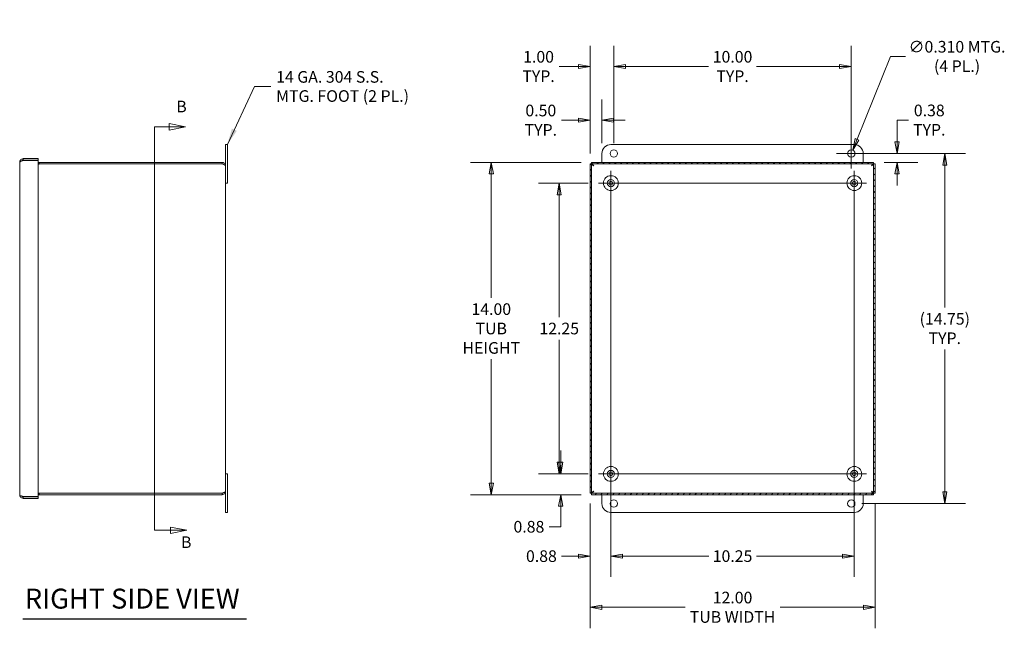
# Model space of a CAD drawing. Units: inches. Extents: x 5 to 116, y 2 to 70.
# Drawn here: x 50 to 92, y 30 to 56 of the extents above; entities that cross this region are included whole.
import ezdxf

# ---------------------------------------------------------------- set-up
doc = ezdxf.new("R2010")
doc.units = ezdxf.units.IN
doc.header["$LTSCALE"] = 7
doc.header["$MEASUREMENT"] = 0
doc.layers.get('0').update_dxf_attribs({"lineweight": 0})
for name, color, linetype, lineweight in [('Center Mark (ANSI)', 7, 'Continuous', 5), ('Centerline (ANSI)', 7, 'Continuous', 5), ('Dimension (ANSI)', 7, 'Continuous', 5), ('Hatch (ANSI)', 7, 'Continuous', 5), ('Section Line (ANSI)', 7, 'Continuous', 5), ('Symbol (ANSI)', 7, 'Continuous', 5), ('Visible (ANSI)', 7, 'Continuous', 5)]:
    doc.layers.add(name, color=color, linetype=linetype, lineweight=lineweight)
doc.styles.add('Note Text (ANSI)', font='tahoma.ttf')
doc.styles.add('ROMANS', font='tahoma.ttf')
doc.styles.add('Text Style168', font='tahoma.ttf')
doc.dimstyles.new('Default (ANSI)', dxfattribs={"dimscale": 7, "dimtxt": 0.07, "dimasz": 0.07, "dimexe": 0.125, "dimexo": 0.0625, "dimgap": 0.031496, "dimtad": 0, "dimtih": 1, "dimtoh": 1, "dimrnd": 1e-08, "dimzin": 0, "dimdsep": 46, "dimtxsty": 'ROMANS', "dimblk": 'Filled-1', "dimcen": 0.09, "dimdle": 0.393701, "dimclrd": 256, "dimclre": 256, "dimclrt": 256, "dimadec": 0, "dimazin": 0, "dimtfac": 0.928571, "dimtofl": 0, "dimtmove": 0, "dimatfit": 3, "dimfxl": 1, "dimtolj": 1, "dimtzin": 0, "dimlwd": -1, "dimlwe": -1, "dimarcsym": 0})
doc.dimstyles.new('Default (ANSI)$7', dxfattribs={"dimscale": 7, "dimtxt": 0.07, "dimasz": 0.098425, "dimexe": 0.125, "dimexo": 0.0625, "dimgap": 0.031496, "dimtad": 0, "dimtih": 1, "dimtoh": 1, "dimrnd": 1e-08, "dimzin": 0, "dimdsep": 46, "dimtxsty": 'ROMANS', "dimblk": 'Filled-1', "dimcen": 0.09, "dimdle": 0.393701, "dimclrd": 256, "dimclre": 256, "dimclrt": 256, "dimadec": 0, "dimazin": 0, "dimtfac": 0.928571, "dimtofl": 0, "dimtmove": 0, "dimatfit": 3, "dimfxl": 1, "dimtolj": 1, "dimtzin": 0, "dimlwd": -1, "dimlwe": -1, "dimarcsym": 0})

# ---------------------------------------------------------------- blocks, each defined once
blk = doc.blocks.new('2dTransSection0')
at = {"layer": 'Section Line (ANSI)', "linetype": 'Continuous'}
for p, q in [((8.0071, 7.3214), (8.0071, 4.8928)), ((8.0071, 7.3214), (8.0071, 7.3055)), ((8.0071, 7.3214), (8.0967, 7.3214)), ((8.1947, 7.3214), (8.0967, 7.3409)), ((8.0967, 7.3409), (8.0967, 7.3019)), ((8.0967, 7.3214), (8.1947, 7.3214)), ((8.0967, 7.3019), (8.1947, 7.3214)), ((8.0071, 4.9088), (8.0071, 4.8928)), ((8.0071, 4.8928), (8.1049, 4.8928)), ((8.2029, 4.8928), (8.1049, 4.9123)), ((8.1049, 4.9123), (8.1049, 4.8733)), ((8.1049, 4.8928), (8.2029, 4.8928)), ((8.1049, 4.8733), (8.2029, 4.8928))]:
    blk.add_line(p, q, dxfattribs=at)
at = {"layer": 'Section Line (ANSI)', "linetype": 'Continuous', "flags": 128}
for points in [[(8.0967, 7.3019), (8.1947, 7.3214), (8.0967, 7.3409), (8.0967, 7.3019)], [(8.1049, 4.8733), (8.2029, 4.8928), (8.1049, 4.9123), (8.1049, 4.8733)]]:
    blk.add_lwpolyline(points, dxfattribs=at)
at = {"layer": 'Section Line (ANSI)'}
for points in [[(8.0967, 7.3019), (8.1947, 7.3214), (8.0967, 7.3409), (8.0967, 7.3019)], [(8.1049, 4.8733), (8.2029, 4.8928), (8.1049, 4.9123), (8.1049, 4.8733)]]:
    blk.add_solid(points, dxfattribs=at)
at = {"layer": 'Section Line (ANSI)', "char_height": 0.07, "attachment_point": 7, "style": 'Note Text (ANSI)'}
for insert in [(8.139, 7.3864), (8.1675, 4.7643)]:
    blk.add_mtext('B', dxfattribs=dict(at, insert=insert))
blk = doc.blocks.new('Filled-1')
at = {"color": 0}
for p, q in [((0, 0), (-1, 0.179)), ((-1, 0.179), (-1, -0.179)), ((-1, 0), (0, 0)), ((-1, -0.179), (0, 0))]:
    blk.add_line(p, q, dxfattribs=at)
at = {"color": 0, "flags": 128}
blk.add_lwpolyline([(-1, -0.179), (0, 0), (-1, 0.179), (-1, -0.179)], dxfattribs=at)
at = {"color": 0}
blk.add_solid([(-1, -0.179), (0, 0), (-1, 0.179), (-1, -0.179)], dxfattribs=at)
blk = doc.blocks.new('*D6')
at = {"layer": 'Defpoints', "color": 0, "transparency": 16777216}
for p in [(74.456, 49.75), (70.236, 35.75), (74.456, 35.75)]:
    blk.add_point(p, dxfattribs=at)
at = {"layer": 'Dimension (ANSI)', "transparency": 16777216}
for p, q in [((74.019, 49.75), (69.361, 49.75)), ((70.236, 49.26), (70.236, 44.046)), ((70.236, 36.24), (70.236, 41.454)), ((74.019, 35.75), (69.361, 35.75))]:
    blk.add_line(p, q, dxfattribs=at)
at = {"layer": 'Dimension (ANSI)', "transparency": 16777216, "xscale": 0.4900000020861626, "yscale": 0.4900000020861626, "zscale": 0.4900000020861626}
for p, rotation in [((70.236, 49.75), 90), ((70.236, 35.75), 270)]:
    blk.add_blockref('Filled-1', p, dxfattribs=dict(at, rotation=rotation))
at = {"layer": 'Dimension (ANSI)', "transparency": 16777216, "insert": (70.236, 42.75), "char_height": 0.49, "attachment_point": 5, "style": 'ROMANS'}
blk.add_mtext('\\A1;\\fTahoma|b0|i0;\\H0.4900;14.00\\P\\fTahoma|b0|i0;\\H0.4900;TUB\\P\\fTahoma|b0|i0;\\H0.4900;HEIGHT', dxfattribs=at)
blk = doc.blocks.new('*D7')
at = {"layer": 'Defpoints', "color": 0, "transparency": 16777216}
for p in [(74.396, 35.81), (86.396, 35.81), (86.396, 31.007)]:
    blk.add_point(p, dxfattribs=at)
at = {"layer": 'Dimension (ANSI)', "transparency": 16777216}
for p, q in [((74.396, 35.372), (74.396, 30.132)), ((86.396, 35.372), (86.396, 30.132)), ((74.886, 31.007), (78.397, 31.007)), ((85.906, 31.007), (82.396, 31.007))]:
    blk.add_line(p, q, dxfattribs=at)
at = {"layer": 'Dimension (ANSI)', "transparency": 16777216, "xscale": 0.4900000020861626, "yscale": 0.4900000020861626, "zscale": 0.4900000020861626, "rotation": 180}
blk.add_blockref('Filled-1', (74.396, 31.007), dxfattribs=at)
at = {"layer": 'Dimension (ANSI)', "transparency": 16777216, "xscale": 0.4900000020861626, "yscale": 0.4900000020861626, "zscale": 0.4900000020861626}
blk.add_blockref('Filled-1', (86.396, 31.007), dxfattribs=at)
at = {"layer": 'Dimension (ANSI)', "transparency": 16777216, "insert": (80.396, 31.007), "char_height": 0.49, "attachment_point": 5, "style": 'ROMANS'}
blk.add_mtext('\\A1;\\fTahoma|b0|i0;\\H0.4900;12.00\\P\\fTahoma|b0|i0;\\H0.4900;TUB WIDTH', dxfattribs=at)
blk = doc.blocks.new('*D8')
at = {"layer": 'Defpoints', "color": 0, "transparency": 16777216}
for p in [(75.271, 36.625), (74.396, 35.81), (75.271, 33.161)]:
    blk.add_point(p, dxfattribs=at)
at = {"layer": 'Dimension (ANSI)', "transparency": 16777216}
for p, q in [((75.271, 36.187), (75.271, 32.286)), ((74.396, 35.372), (74.396, 32.286)), ((73.906, 33.161), (73.196, 33.161)), ((75.761, 33.161), (76.251, 33.161))]:
    blk.add_line(p, q, dxfattribs=at)
at = {"layer": 'Dimension (ANSI)', "transparency": 16777216, "xscale": 0.4900000020861626, "yscale": 0.4900000020861626, "zscale": 0.4900000020861626}
blk.add_blockref('Filled-1', (74.396, 33.161), dxfattribs=at)
at = {"layer": 'Dimension (ANSI)', "transparency": 16777216, "xscale": 0.4900000020861626, "yscale": 0.4900000020861626, "zscale": 0.4900000020861626, "rotation": 180}
blk.add_blockref('Filled-1', (75.271, 33.161), dxfattribs=at)
at = {"layer": 'Dimension (ANSI)', "transparency": 16777216, "insert": (72.347, 33.161), "char_height": 0.49, "attachment_point": 5, "style": 'ROMANS'}
blk.add_mtext('\\A1;0.88', dxfattribs=at)
blk = doc.blocks.new('*D9')
at = {"layer": 'Defpoints', "color": 0, "transparency": 16777216}
for p in [(85.396, 50.125), (89.333, 50.125), (85.396, 35.375)]:
    blk.add_point(p, dxfattribs=at)
at = {"layer": 'Dimension (ANSI)', "transparency": 16777216}
for p, q in [((85.834, 50.125), (90.208, 50.125)), ((89.333, 49.635), (89.333, 43.635)), ((89.333, 35.865), (89.333, 41.865)), ((85.834, 35.375), (90.208, 35.375))]:
    blk.add_line(p, q, dxfattribs=at)
at = {"layer": 'Dimension (ANSI)', "transparency": 16777216, "xscale": 0.4900000020861626, "yscale": 0.4900000020861626, "zscale": 0.4900000020861626}
for p, rotation in [((89.333, 50.125), 90), ((89.333, 35.375), 270)]:
    blk.add_blockref('Filled-1', p, dxfattribs=dict(at, rotation=rotation))
at = {"layer": 'Dimension (ANSI)', "transparency": 16777216, "insert": (89.333, 42.75), "char_height": 0.49, "attachment_point": 5, "style": 'ROMANS'}
blk.add_mtext('\\A1;\\fTahoma|b0|i0;\\H0.4900;(14.75)\\P\\fTahoma|b0|i0;\\H0.4900;TYP.', dxfattribs=at)
blk = doc.blocks.new('*D10')
at = {"layer": 'Defpoints', "color": 0, "transparency": 16777216}
for p in [(75.271, 36.625), (85.521, 36.625), (85.521, 33.161)]:
    blk.add_point(p, dxfattribs=at)
at = {"layer": 'Dimension (ANSI)', "transparency": 16777216}
for p, q in [((75.271, 36.187), (75.271, 32.286)), ((85.521, 36.187), (85.521, 32.286)), ((75.761, 33.161), (79.393, 33.161)), ((85.031, 33.161), (81.4, 33.161))]:
    blk.add_line(p, q, dxfattribs=at)
at = {"layer": 'Dimension (ANSI)', "transparency": 16777216, "xscale": 0.4900000020861626, "yscale": 0.4900000020861626, "zscale": 0.4900000020861626, "rotation": 180}
blk.add_blockref('Filled-1', (75.271, 33.161), dxfattribs=at)
at = {"layer": 'Dimension (ANSI)', "transparency": 16777216, "xscale": 0.4900000020861626, "yscale": 0.4900000020861626, "zscale": 0.4900000020861626}
blk.add_blockref('Filled-1', (85.521, 33.161), dxfattribs=at)
at = {"layer": 'Dimension (ANSI)', "transparency": 16777216, "insert": (80.396, 33.161), "char_height": 0.49, "attachment_point": 5, "style": 'ROMANS'}
blk.add_mtext('\\A1;10.25', dxfattribs=at)
blk = doc.blocks.new('*D11')
at = {"layer": 'Defpoints', "color": 0, "transparency": 16777216}
for p in [(74.396, 51.526), (74.896, 50.125), (74.396, 49.69)]:
    blk.add_point(p, dxfattribs=at)
at = {"layer": 'Dimension (ANSI)', "transparency": 16777216}
for p, q in [((74.396, 50.128), (74.396, 52.401)), ((74.896, 50.562), (74.896, 52.401)), ((73.906, 51.526), (73.19, 51.526)), ((75.386, 51.526), (75.876, 51.526))]:
    blk.add_line(p, q, dxfattribs=at)
at = {"layer": 'Dimension (ANSI)', "transparency": 16777216, "xscale": 0.4900000020861626, "yscale": 0.4900000020861626, "zscale": 0.4900000020861626}
blk.add_blockref('Filled-1', (74.396, 51.526), dxfattribs=at)
at = {"layer": 'Dimension (ANSI)', "transparency": 16777216, "xscale": 0.4900000020861626, "yscale": 0.4900000020861626, "zscale": 0.4900000020861626, "rotation": 180}
blk.add_blockref('Filled-1', (74.896, 51.526), dxfattribs=at)
at = {"layer": 'Dimension (ANSI)', "transparency": 16777216, "insert": (72.322, 51.526), "char_height": 0.49, "attachment_point": 5, "style": 'ROMANS'}
blk.add_mtext('\\A1;0.50\\PTYP.', dxfattribs=at)
blk = doc.blocks.new('*D12')
at = {"layer": 'Defpoints', "color": 0, "transparency": 16777216}
for p in [(85.454, 50.269), (85.339, 49.981)]:
    blk.add_point(p, dxfattribs=at)
at = {"layer": 'Dimension (ANSI)', "transparency": 16777216}
for p, q in [((87.04, 54.212), (85.637, 50.723)), ((87.681, 54.212), (87.04, 54.212)), ((85.396, 49.495), (85.396, 50.755)), ((84.766, 50.125), (86.026, 50.125))]:
    blk.add_line(p, q, dxfattribs=at)
at = {"layer": 'Dimension (ANSI)', "transparency": 16777216, "xscale": 0.4900000020861626, "yscale": 0.4900000020861626, "zscale": 0.4900000020861626, "rotation": 248.0966443592904}
blk.add_blockref('Filled-1', (85.454, 50.269), dxfattribs=at)
at = {"layer": 'Dimension (ANSI)', "transparency": 16777216, "insert": (89.849, 54.212), "char_height": 0.49, "attachment_point": 5, "style": 'ROMANS'}
blk.add_mtext('\\A1;\\fTahoma|b0|i0;\\H0.4900;∅0.310 MTG.\\P\\fTahoma|b0|i0;\\H0.4900;(4 PL.)', dxfattribs=at)
blk = doc.blocks.new('*D23')
at = {"layer": 'Defpoints', "color": 0, "transparency": 16777216}
for p in [(85.396, 50.125), (87.321, 50.125), (86.337, 49.75)]:
    blk.add_point(p, dxfattribs=at)
at = {"layer": 'Dimension (ANSI)', "transparency": 16777216}
for p, q in [((87.811, 51.53), (87.321, 51.53)), ((87.321, 51.53), (87.321, 51.105)), ((87.321, 50.615), (87.321, 51.105)), ((85.834, 50.125), (88.196, 50.125)), ((86.774, 49.75), (88.196, 49.75)), ((87.321, 49.26), (87.321, 48.77))]:
    blk.add_line(p, q, dxfattribs=at)
at = {"layer": 'Dimension (ANSI)', "transparency": 16777216, "xscale": 0.4900000020861626, "yscale": 0.4900000020861626, "zscale": 0.4900000020861626}
for p, rotation in [((87.321, 50.125), 270), ((87.321, 49.75), 90)]:
    blk.add_blockref('Filled-1', p, dxfattribs=dict(at, rotation=rotation))
at = {"layer": 'Dimension (ANSI)', "transparency": 16777216, "insert": (88.679, 51.53), "char_height": 0.49, "attachment_point": 5, "style": 'ROMANS'}
blk.add_mtext('\\A1;\\fTahoma|b0|i0;\\H0.4900;0.38\\P\\fTahoma|b0|i0;\\H0.4900;TYP.', dxfattribs=at)
blk = doc.blocks.new('*D28')
at = {"layer": 'Defpoints', "color": 0, "transparency": 16777216}
for p in [(73.16, 36.625), (74.756, 36.625), (74.456, 35.75)]:
    blk.add_point(p, dxfattribs=at)
at = {"layer": 'Dimension (ANSI)', "transparency": 16777216}
for p, q in [((73.16, 37.115), (73.16, 37.605)), ((74.318, 36.625), (72.285, 36.625)), ((74.019, 35.75), (72.285, 35.75)), ((73.16, 35.26), (73.16, 34.77)), ((73.16, 34.399), (73.16, 34.77)), ((72.67, 34.399), (73.16, 34.399))]:
    blk.add_line(p, q, dxfattribs=at)
at = {"layer": 'Dimension (ANSI)', "transparency": 16777216, "xscale": 0.4900000020861626, "yscale": 0.4900000020861626, "zscale": 0.4900000020861626}
for p, rotation in [((73.16, 36.625), 270), ((73.16, 35.75), 90)]:
    blk.add_blockref('Filled-1', p, dxfattribs=dict(at, rotation=rotation))
at = {"layer": 'Dimension (ANSI)', "transparency": 16777216, "insert": (71.821, 34.399), "char_height": 0.49, "attachment_point": 5, "style": 'ROMANS'}
blk.add_mtext('\\A1;0.88', dxfattribs=at)
blk = doc.blocks.new('*D29')
at = {"layer": 'Defpoints', "color": 0, "transparency": 16777216}
for p in [(73.097, 48.875), (74.756, 48.875), (74.756, 36.625)]:
    blk.add_point(p, dxfattribs=at)
at = {"layer": 'Dimension (ANSI)', "transparency": 16777216}
for p, q in [((74.318, 48.875), (72.222, 48.875)), ((73.097, 48.385), (73.097, 43.225)), ((73.097, 37.115), (73.097, 42.274)), ((74.318, 36.625), (72.222, 36.625))]:
    blk.add_line(p, q, dxfattribs=at)
at = {"layer": 'Dimension (ANSI)', "transparency": 16777216, "xscale": 0.4900000020861626, "yscale": 0.4900000020861626, "zscale": 0.4900000020861626}
for p, rotation in [((73.097, 48.875), 90), ((73.097, 36.625), 270)]:
    blk.add_blockref('Filled-1', p, dxfattribs=dict(at, rotation=rotation))
at = {"layer": 'Dimension (ANSI)', "transparency": 16777216, "insert": (73.097, 42.75), "char_height": 0.49, "attachment_point": 5, "style": 'ROMANS'}
blk.add_mtext('\\A1;12.25', dxfattribs=at)
blk = doc.blocks.new('*D30')
at = {"layer": 'Defpoints', "color": 0, "transparency": 16777216}
for p in [(75.396, 53.789), (75.396, 50.125), (74.396, 49.69)]:
    blk.add_point(p, dxfattribs=at)
at = {"layer": 'Dimension (ANSI)', "transparency": 16777216}
for p, q in [((74.396, 50.128), (74.396, 54.664)), ((75.396, 50.562), (75.396, 54.664)), ((73.906, 53.789), (73.095, 53.789)), ((75.886, 53.789), (76.376, 53.789))]:
    blk.add_line(p, q, dxfattribs=at)
at = {"layer": 'Dimension (ANSI)', "transparency": 16777216, "xscale": 0.4900000020861626, "yscale": 0.4900000020861626, "zscale": 0.4900000020861626}
blk.add_blockref('Filled-1', (74.396, 53.789), dxfattribs=at)
at = {"layer": 'Dimension (ANSI)', "transparency": 16777216, "xscale": 0.4900000020861626, "yscale": 0.4900000020861626, "zscale": 0.4900000020861626, "rotation": 180}
blk.add_blockref('Filled-1', (75.396, 53.789), dxfattribs=at)
at = {"layer": 'Dimension (ANSI)', "transparency": 16777216, "insert": (72.227, 53.789), "char_height": 0.49, "attachment_point": 5, "style": 'ROMANS'}
blk.add_mtext('\\A1;\\fTahoma|b0|i0;\\H0.4900;1.00\\P\\fTahoma|b0|i0;\\H0.4900;TYP.', dxfattribs=at)
blk = doc.blocks.new('*D31')
at = {"layer": 'Defpoints', "color": 0, "transparency": 16777216}
for p in [(85.396, 53.789), (75.396, 50.125), (85.396, 50.125)]:
    blk.add_point(p, dxfattribs=at)
at = {"layer": 'Dimension (ANSI)', "transparency": 16777216}
for p, q in [((75.396, 50.562), (75.396, 54.664)), ((85.396, 50.562), (85.396, 54.664)), ((75.886, 53.789), (79.389, 53.789)), ((84.906, 53.789), (81.404, 53.789))]:
    blk.add_line(p, q, dxfattribs=at)
at = {"layer": 'Dimension (ANSI)', "transparency": 16777216, "xscale": 0.4900000020861626, "yscale": 0.4900000020861626, "zscale": 0.4900000020861626, "rotation": 180}
blk.add_blockref('Filled-1', (75.396, 53.789), dxfattribs=at)
at = {"layer": 'Dimension (ANSI)', "transparency": 16777216, "xscale": 0.4900000020861626, "yscale": 0.4900000020861626, "zscale": 0.4900000020861626}
blk.add_blockref('Filled-1', (85.396, 53.789), dxfattribs=at)
at = {"layer": 'Dimension (ANSI)', "transparency": 16777216, "insert": (80.396, 53.789), "char_height": 0.49, "attachment_point": 5, "style": 'ROMANS'}
blk.add_mtext('\\A1;\\fTahoma|b0|i0;\\H0.4900;10.00\\P\\fTahoma|b0|i0;\\H0.4900;TYP.', dxfattribs=at)

msp = doc.modelspace()

# ---------------------------------------------------------------- hatches: boundary and pattern name
at = {"layer": 'Hatch (ANSI)'}
h = msp.add_hatch(dxfattribs=at)
h.set_pattern_fill('ANSI31', color=256, scale=1.4, style=0)
h.paths.add_polyline_path([(86.3965, 35.8095), (86.3965, 49.6901), (86.3375, 49.6901), (86.3375, 35.8095)])
h.paths.add_polyline_path([(74.4562, 35.7498), (86.3368, 35.7498), (86.3368, 35.8088), (74.4562, 35.8088)])
h.paths.add_polyline_path([(74.3965, 49.6901), (74.3965, 35.8095), (74.4555, 35.8095), (74.4555, 49.6901)])
h.paths.add_polyline_path([(86.3368, 49.7498), (74.4562, 49.7498), (74.4562, 49.6908), (86.3368, 49.6908)])

# ---------------------------------------------------------------- linework, layer by layer
at = {"layer": 'Center Mark (ANSI)', "linetype": 'Continuous'}
for p, q in [((75.787, 48.8748), (74.756, 48.8748)), ((86.037, 48.8748), (85.006, 48.8748)), ((75.2715, 37.1403), (75.2715, 36.1093)), ((85.5215, 37.1403), (85.5215, 36.1093))]:
    msp.add_line(p, q, dxfattribs=at)
at = {"layer": 'Centerline (ANSI)', "linetype": 'Continuous'}
for p, q in [((75.2715, 49.3903), (75.2715, 36.1093)), ((85.5215, 49.3903), (85.5215, 36.1093)), ((74.756, 48.8748), (86.037, 48.8748)), ((74.756, 36.6248), (86.037, 36.6248))]:
    msp.add_line(p, q, dxfattribs=at)
at = {"layer": 'Symbol (ANSI)', "lineweight": 30}
msp.add_line((50.5121, 30.5158), (59.923, 30.5158), dxfattribs=at)
at = {"layer": 'Visible (ANSI)'}
for p, q in [((59.125, 50.4998), (59.05, 50.4998)), ((59.05, 50.1248), (59.05, 50.4998)), ((59.125, 50.4998), (59.125, 50.1248)), ((75.2715, 50.4998), (85.5215, 50.4998)), ((50.3783, 35.7463), (50.3783, 49.7533)), ((51.1583, 49.906), (50.531, 49.906)), ((50.531, 49.847), (50.531, 49.906)), ((50.531, 49.847), (51.1583, 49.847)), ((50.531, 49.831), (51.1583, 49.831)), ((51.1583, 49.847), (51.1583, 49.906)), ((51.1583, 49.831), (51.1583, 35.6685)), ((59.05, 50.1248), (59.05, 49.597)), ((59.125, 48.8748), (59.125, 50.1248)), ((74.8965, 49.7498), (74.8965, 50.1248)), ((85.8965, 50.1248), (85.8965, 49.7498)), ((51.2028, 49.7498), (51.2028, 49.6908)), ((58.8973, 49.7498), (51.2028, 49.7498)), ((58.8973, 49.6908), (51.2028, 49.6908)), ((51.2028, 49.6901), (58.8973, 49.6901)), ((58.8973, 49.6908), (58.8973, 49.7498)), ((59.05, 49.597), (59.05, 35.9025)), ((74.3965, 49.6901), (74.3965, 35.8095)), ((74.4555, 49.6901), (74.3965, 49.6901)), ((74.4555, 35.8095), (74.4555, 49.6901)), ((86.3368, 49.7498), (74.4562, 49.7498)), ((74.4562, 49.7498), (74.4562, 49.6908)), ((74.4562, 49.6908), (86.3368, 49.6908)), ((86.3368, 49.6908), (86.3368, 49.7498)), ((86.3965, 49.6901), (86.3375, 49.6901)), ((86.3375, 49.6901), (86.3375, 35.8095)), ((86.3965, 35.8095), (86.3965, 49.6901)), ((59.125, 48.8748), (59.05, 48.8748)), ((59.125, 36.6248), (59.05, 36.6248)), ((59.125, 35.3748), (59.125, 36.6248)), ((51.1583, 35.6685), (50.531, 35.6685)), ((58.8973, 35.8095), (51.2028, 35.8095)), ((51.2028, 35.8088), (51.2028, 35.7498)), ((58.8973, 35.8088), (51.2028, 35.8088)), ((51.2028, 35.7498), (58.8973, 35.7498)), ((58.8973, 35.8088), (58.8973, 35.7498)), ((59.05, 35.9025), (59.05, 35.3748)), ((74.3965, 35.8095), (74.4555, 35.8095)), ((86.3368, 35.8088), (74.4562, 35.8088)), ((74.4562, 35.8088), (74.4562, 35.7498)), ((74.4562, 35.7498), (86.3368, 35.7498)), ((74.8965, 35.3748), (74.8965, 35.7498)), ((85.8965, 35.7498), (85.8965, 35.3748)), ((86.3368, 35.7498), (86.3368, 35.8088)), ((86.3375, 35.8095), (86.3965, 35.8095)), ((50.531, 35.6525), (51.1583, 35.6525)), ((50.531, 35.6525), (50.531, 35.5935)), ((51.1583, 35.5935), (50.531, 35.5935)), ((51.1583, 35.6525), (51.1583, 35.5935)), ((59.05, 34.9998), (59.05, 35.3748)), ((59.125, 35.3748), (59.125, 34.9998)), ((59.125, 34.9998), (59.05, 34.9998)), ((85.5215, 34.9998), (75.2715, 34.9998))]:
    msp.add_line(p, q, dxfattribs=at)
for centre, radius in [((75.3965, 50.1248), 0.155), ((85.3965, 50.1248), 0.155), ((75.2715, 48.8748), 0.3125), ((75.2715, 48.8748), 0.15), ((75.2715, 48.8748), 0.078), ((85.5215, 48.8748), 0.3125), ((85.5215, 48.8748), 0.15), ((85.5215, 48.8748), 0.078), ((75.2715, 36.6248), 0.3125), ((85.5215, 36.6248), 0.3125), ((75.2715, 36.6248), 0.15), ((75.2715, 36.6248), 0.078), ((85.5215, 36.6248), 0.15), ((85.5215, 36.6248), 0.078), ((75.3965, 35.3748), 0.155), ((85.3965, 35.3748), 0.155)]:
    msp.add_circle(centre, radius, dxfattribs=at)
for centre, start, end in [((75.2715, 50.1248), 90, 180), ((85.5215, 50.1248), 0, 90), ((75.2715, 35.3748), 180, 270), ((85.5215, 35.3748), 270, 0)]:
    msp.add_arc(centre, 0.375, start, end, dxfattribs=at)
for points, knots in [([(50.531, 49.906), (50.482, 49.906), (50.4337, 49.8808), (50.4057, 49.8406), (50.388, 49.8152), (50.3783, 49.7843), (50.3783, 49.7533)], [-1, -1, -1, -1, -0.3873107, -0.3873107, -0.3873107, 0, 0, 0, 0]), ([(50.4526, 49.8041), (50.4613, 49.8175), (50.4733, 49.8289), (50.4875, 49.8363), (50.5008, 49.8433), (50.5159, 49.847), (50.531, 49.847)], [0.36588595, 0.36588595, 0.36588595, 0.36588595, 0.69221782, 0.69221782, 0.69221782, 1, 1, 1, 1]), ([(59.05, 49.597), (59.05, 49.6461), (59.0248, 49.6944), (58.9846, 49.7224), (58.9592, 49.7401), (58.9283, 49.7498), (58.8973, 49.7498)], [0, 0, 0, 0, 0.9624101, 0.9624101, 0.9624101, 1.5707963, 1.5707963, 1.5707963, 1.5707963]), ([(58.9631, 49.6635), (58.9566, 49.6701), (58.9491, 49.6757), (58.9409, 49.6801), (58.9275, 49.6871), (58.9124, 49.6908), (58.8973, 49.6908)], [0.78969082, 0.78969082, 0.78969082, 0.78969082, 1.08733321, 1.08733321, 1.08733321, 1.57079633, 1.57079633, 1.57079633, 1.57079633]), ([(58.8973, 49.6901), (58.9463, 49.6711), (58.9946, 49.6521), (59.0226, 49.6331), (59.0403, 49.6211), (59.05, 49.6091), (59.05, 49.597)], [0, 0, 0, 0, 0.9624101, 0.9624101, 0.9624101, 1.5707963, 1.5707963, 1.5707963, 1.5707963]), ([(74.5492, 49.597), (74.5153, 49.6185), (74.482, 49.64), (74.4662, 49.6615), (74.4592, 49.671), (74.4555, 49.6805), (74.4555, 49.6901)], [0, 0, 0, 0, 1.0873332, 1.0873332, 1.0873332, 1.5707963, 1.5707963, 1.5707963, 1.5707963]), ([(74.5492, 49.597), (74.5278, 49.631), (74.5063, 49.6643), (74.4848, 49.6801), (74.4753, 49.6871), (74.4657, 49.6908), (74.4562, 49.6908)], [0, 0, 0, 0, 1.0873332, 1.0873332, 1.0873332, 1.5707963, 1.5707963, 1.5707963, 1.5707963]), ([(86.2437, 49.597), (86.2652, 49.631), (86.2867, 49.6643), (86.3081, 49.6801), (86.3177, 49.6871), (86.3272, 49.6908), (86.3368, 49.6908)], [0, 0, 0, 0, 1.0873332, 1.0873332, 1.0873332, 1.5707963, 1.5707963, 1.5707963, 1.5707963]), ([(86.2437, 49.597), (86.2777, 49.6185), (86.3109, 49.64), (86.3267, 49.6615), (86.3338, 49.671), (86.3375, 49.6805), (86.3375, 49.6901)], [0, 0, 0, 0, 1.0873332, 1.0873332, 1.0873332, 1.5707963, 1.5707963, 1.5707963, 1.5707963]), ([(50.531, 35.5935), (50.482, 35.5935), (50.4337, 35.6188), (50.4057, 35.659), (50.388, 35.6844), (50.3783, 35.7153), (50.3783, 35.7463)], [-1, -1, -1, -1, -0.3873107, -0.3873107, -0.3873107, 0, 0, 0, 0]), ([(50.4526, 35.6955), (50.4613, 35.6821), (50.4733, 35.6707), (50.4875, 35.6633), (50.5008, 35.6563), (50.5159, 35.6525), (50.531, 35.6525)], [0.36588595, 0.36588595, 0.36588595, 0.36588595, 0.69221782, 0.69221782, 0.69221782, 1, 1, 1, 1]), ([(58.8973, 35.7498), (58.9463, 35.7498), (58.9946, 35.775), (59.0226, 35.8152), (59.0403, 35.8407), (59.05, 35.8716), (59.05, 35.9025)], [0, 0, 0, 0, 0.9624101, 0.9624101, 0.9624101, 1.5707963, 1.5707963, 1.5707963, 1.5707963]), ([(59.05, 35.9025), (59.05, 35.8835), (59.0248, 35.8645), (58.9846, 35.8455), (58.9592, 35.8335), (58.9283, 35.8215), (58.8973, 35.8095)], [0, 0, 0, 0, 0.9624101, 0.9624101, 0.9624101, 1.5707963, 1.5707963, 1.5707963, 1.5707963]), ([(58.9631, 35.8361), (58.9566, 35.8295), (58.9491, 35.8239), (58.9409, 35.8195), (58.9275, 35.8125), (58.9124, 35.8088), (58.8973, 35.8088)], [0.78969082, 0.78969082, 0.78969082, 0.78969082, 1.08733321, 1.08733321, 1.08733321, 1.57079633, 1.57079633, 1.57079633, 1.57079633]), ([(74.5492, 35.9025), (74.5153, 35.8811), (74.482, 35.8596), (74.4662, 35.8381), (74.4592, 35.8286), (74.4555, 35.8191), (74.4555, 35.8095)], [0, 0, 0, 0, 1.0873332, 1.0873332, 1.0873332, 1.5707963, 1.5707963, 1.5707963, 1.5707963]), ([(74.5492, 35.9025), (74.5278, 35.8686), (74.5063, 35.8353), (74.4848, 35.8195), (74.4753, 35.8125), (74.4657, 35.8088), (74.4562, 35.8088)], [0, 0, 0, 0, 1.0873332, 1.0873332, 1.0873332, 1.5707963, 1.5707963, 1.5707963, 1.5707963]), ([(86.2437, 35.9025), (86.2652, 35.8686), (86.2867, 35.8353), (86.3081, 35.8195), (86.3177, 35.8125), (86.3272, 35.8088), (86.3368, 35.8088)], [0, 0, 0, 0, 1.0873332, 1.0873332, 1.0873332, 1.5707963, 1.5707963, 1.5707963, 1.5707963]), ([(86.2437, 35.9025), (86.2777, 35.8811), (86.3109, 35.8596), (86.3267, 35.8381), (86.3338, 35.8286), (86.3375, 35.8191), (86.3375, 35.8095)], [0, 0, 0, 0, 1.0873332, 1.0873332, 1.0873332, 1.5707963, 1.5707963, 1.5707963, 1.5707963])]:
    msp.add_open_spline(points, degree=3, knots=knots, dxfattribs=at)
for points in [[(50.3783, 49.7533), (50.3783, 49.7703), (50.4077, 49.7874), (50.4524, 49.8043)], [(50.4524, 49.8043), (50.4758, 49.8131), (50.5035, 49.8221), (50.531, 49.831)], [(51.1583, 49.6687), (51.1727, 49.6758), (51.1877, 49.6829), (51.2028, 49.6901)], [(51.2028, 49.7498), (51.1877, 49.7498), (51.1728, 49.7474), (51.1584, 49.743)], [(51.2028, 49.6908), (51.1873, 49.6908), (51.172, 49.6866), (51.1585, 49.6793)], [(50.4524, 35.6953), (50.4077, 35.7122), (50.3783, 35.7293), (50.3783, 35.7463)], [(50.531, 35.6685), (50.5035, 35.6775), (50.4758, 35.6865), (50.4524, 35.6953)], [(51.1583, 35.7565), (51.1727, 35.7521), (51.1877, 35.7498), (51.2028, 35.7498)], [(51.2028, 35.8095), (51.1877, 35.8167), (51.1728, 35.8238), (51.1584, 35.8309)], [(51.2028, 35.8088), (51.1873, 35.8088), (51.172, 35.813), (51.1585, 35.8203)]]:
    msp.add_open_spline(points, degree=3, dxfattribs=at)

# ---------------------------------------------------------------- block references
at = {"layer": 'Section Line (ANSI)', "xscale": 7, "yscale": 7, "zscale": 7}
msp.add_blockref('2dTransSection0', (0, 0), dxfattribs=at)

# ---------------------------------------------------------------- texts
at = {"layer": 'Symbol (ANSI)', "insert": (61.1763, 52.9477), "char_height": 0.49, "width": 5.691783, "attachment_point": 4, "line_spacing_factor": 0.987884, "style": 'ROMANS'}
msp.add_mtext('\\fTahoma|b0|i0;14 GA. 304 S.S.\\P\\fTahoma|b0|i0;MTG. FOOT (2 PL.)', dxfattribs=at)
at = {"layer": 'Symbol (ANSI)', "insert": (50.5961, 30.6884), "char_height": 0.84, "attachment_point": 7, "style": 'Text Style168'}
msp.add_mtext('RIGHT SIDE VIEW', dxfattribs=at)

# ---------------------------------------------------------------- dimensions: what is measured, and where the dimension line sits
at = {"layer": 'Dimension (ANSI)'}
dim = msp.add_diameter_dim_2p(p1=(85.3387, 49.981), p2=(85.4543, 50.2686), text='\\fTahoma|b0|i0;\\H0.4900;<> MTG.\\P\\fTahoma|b0|i0;\\H0.4900;(4 PL.)', dimstyle='Default (ANSI)', override={"dimgap": 0.031496, "dimdec": 3, "dimlfac": 1, "dimtol": 0, "dimlim": 0, "dimtp": 0, "dimtm": 0, "dimtdec": 3}, dxfattribs=at)
dim.commit()
dim.dimension.update_dxf_attribs({"geometry": '*D12', "text_midpoint": (89.849, 54.2121), "dimtype": 163})
for base, p1, p2, angle, text, override, picture, middle in [((75.3965, 53.7893), (74.3965, 49.6901), (75.3965, 50.1248), 180, '\\fTahoma|b0|i0;\\H0.4900;<>\\P\\fTahoma|b0|i0;\\H0.4900;TYP.', {"dimgap": 0.031496, "dimtih": 0, "dimtoh": 0, "dimdec": 2, "dimtol": 0, "dimlim": 0, "dimtp": 0, "dimtm": 0, "dimtdec": 2, "dimatfit": 1}, '*D30', (72.2268, 53.7893)), ((85.3965, 53.7893), (75.3965, 50.1248), (85.3965, 50.1248), 180, '\\fTahoma|b0|i0;\\H0.4900;<>\\P\\fTahoma|b0|i0;\\H0.4900;TYP.', {"dimgap": 0.031496, "dimtih": 0, "dimtoh": 0, "dimdec": 2, "dimtol": 0, "dimlim": 0, "dimtp": 0, "dimtm": 0, "dimtdec": 2, "dimatfit": 1}, '*D31', (80.3965, 53.7893)), ((74.3965, 51.5264), (74.8965, 50.1248), (74.3965, 49.6901), 180, '<>\\PTYP.', {"dimgap": 0.031496, "dimtih": 0, "dimtoh": 0, "dimdec": 2, "dimtol": 0, "dimlim": 0, "dimtp": 0, "dimtm": 0, "dimtdec": 2, "dimatfit": 1}, '*D11', (72.3222, 51.5264)), ((87.3212572743, 50.1247981673), (86.336772426, 49.7497981673), (85.3964795328, 50.1247981673), 270, '\\fTahoma|b0|i0;\\H0.4900;<>\\P\\fTahoma|b0|i0;\\H0.4900;TYP.', {"dimgap": 0.031496, "dimdec": 2, "dimtol": 0, "dimlim": 0, "dimtp": 0, "dimtm": 0, "dimtdec": 2, "dimtmove": 1, "dimatfit": 1}, '*D23', (87.3490541288, 51.5299406118)), ((89.3335, 50.1248), (85.3965, 35.3748), (85.3965, 50.1248), 90, '\\fTahoma|b0|i0;\\H0.4900;(<>)\\P\\fTahoma|b0|i0;\\H0.4900;TYP.', {"dimgap": 0.031496, "dimdec": 2, "dimtol": 0, "dimlim": 0, "dimtp": 0, "dimtm": 0, "dimtdec": 2, "dimatfit": 1}, '*D9', (89.3335, 42.7498)), ((70.2356, 35.7498), (74.4562, 49.7498), (74.4562, 35.7498), 90, '\\fTahoma|b0|i0;\\H0.4900;<>\\P\\fTahoma|b0|i0;\\H0.4900;TUB\\P\\fTahoma|b0|i0;\\H0.4900;HEIGHT', {"dimgap": 0.031496, "dimdec": 2, "dimtol": 0, "dimlim": 0, "dimtp": 0, "dimtm": 0, "dimtdec": 2, "dimatfit": 1}, '*D6', (70.2356, 42.7498)), ((86.3965, 31.0067), (74.3965, 35.8095), (86.3965, 35.8095), 180, '\\fTahoma|b0|i0;\\H0.4900;<>\\P\\fTahoma|b0|i0;\\H0.4900;TUB WIDTH', {"dimgap": 0.031496, "dimtih": 0, "dimtoh": 0, "dimdec": 2, "dimtol": 0, "dimlim": 0, "dimtp": 0, "dimtm": 0, "dimtdec": 2, "dimatfit": 1}, '*D7', (80.3965, 31.0067))]:
    dim = msp.add_linear_dim(base=base, p1=p1, p2=p2, angle=angle, text=text, dimstyle='Default (ANSI)', override=override, dxfattribs=at)
    dim.commit()
    dim.dimension.update_dxf_attribs({"geometry": picture, "text_midpoint": middle, "dimtype": 160})
for base, p1, p2, angle, override, picture, middle in [((73.0971, 48.8748), (74.756, 36.6248), (74.756, 48.8748), 270, {"dimgap": 0.031496, "dimdec": 2, "dimtol": 0, "dimlim": 0, "dimtp": 0, "dimtm": 0, "dimtdec": 2, "dimatfit": 1}, '*D29', (73.0971, 42.7498)), ((73.1596089648, 36.6247981673), (74.4561866396, 35.7497981673), (74.7559795328, 36.6247981673), 270, {"dimgap": 0.031496, "dimdec": 2, "dimtol": 0, "dimlim": 0, "dimtp": 0, "dimtm": 0, "dimtdec": 2, "dimtmove": 1, "dimatfit": 1}, '*D28', (73.1283978167, 34.3990311057)), ((75.2714795328, 33.1614100519), (74.3964795328, 35.8095052741), (75.2714795328, 36.6247981673), 180, {"dimgap": 0.031496, "dimtih": 0, "dimtoh": 0, "dimdec": 2, "dimtol": 0, "dimlim": 0, "dimtp": 0, "dimtm": 0, "dimtdec": 2, "dimatfit": 1}, '*D8', (72.3474770688, 33.1614100519)), ((85.5215, 33.1614), (75.2715, 36.6248), (85.5215, 36.6248), 180, {"dimgap": 0.031496, "dimtih": 0, "dimtoh": 0, "dimdec": 2, "dimtol": 0, "dimlim": 0, "dimtp": 0, "dimtm": 0, "dimtdec": 2, "dimatfit": 1}, '*D10', (80.3965, 33.1614))]:
    dim = msp.add_linear_dim(base=base, p1=p1, p2=p2, angle=angle, dimstyle='Default (ANSI)', override=override, dxfattribs=at)
    dim.commit()
    dim.dimension.update_dxf_attribs({"geometry": picture, "text_midpoint": middle, "dimtype": 160})

# ---------------------------------------------------------------- leaders
at = {"layer": 'Symbol (ANSI)', "annotation_type": 0, "has_hookline": 1, "hookline_direction": 0, "text_width": 5.6069}
msp.add_leader([(59.125, 50.4998), (60.2668, 52.9477), (60.9558, 52.9477)], dimstyle='Default (ANSI)$7', override={"dimtad": 0}, dxfattribs=at)

doc.saveas('drawing.dxf')
